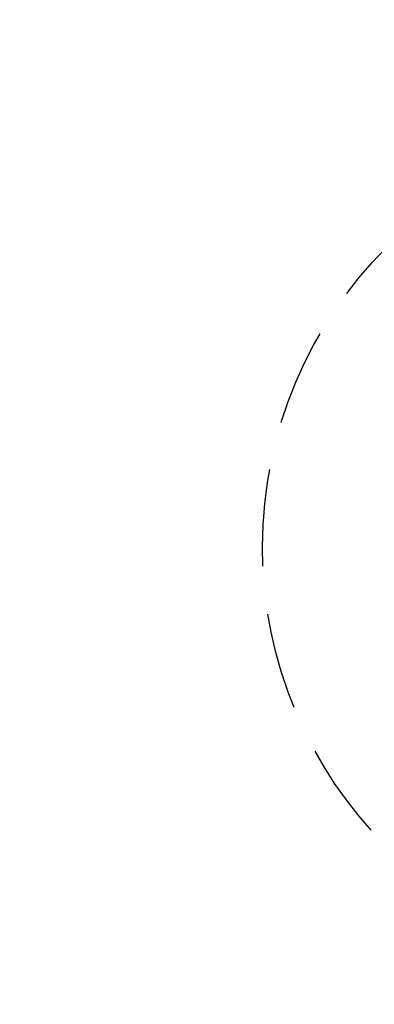
# Model space of a CAD drawing. Extents: x 1232 to 1588, y -176 to 1019.
# Drawn here: x 1533 to 1542, y -38 to -13 of the extents above; entities that cross this region are included whole.
import ezdxf

# ---------------------------------------------------------------- set-up
doc = ezdxf.new("R2010")
doc.units = 0
doc.header["$LTSCALE"] = 10
doc.linetypes.add('VERDECKT', pattern=[0.375, 0.25, -0.125])
doc.layers.get('0').update_dxf_attribs({"linetype": 'CONTINUOUS'})

# ---------------------------------------------------------------- blocks, each defined once
blk = doc.blocks.new('A$C5E34CEC4')
at = {"color": 3, "linetype": 'CONTINUOUS'}
for radius in [150, 145, 130, 110]:
    blk.add_circle((967.663, 500.184), radius, dxfattribs=at)
at = {"color": 1, "linetype": 'VERDECKT'}
for centre, radius in [((967.663, 500.184), 149.993), ((967.663, 500.184), 147.872), ((967.663, 500.184), 143.872), ((967.663, 500.184), 109), ((967.663, 500.184), 106.5), ((1079.663, 500.184), 10.9)]:
    blk.add_circle(centre, radius, dxfattribs=at)

msp = doc.modelspace()

# ---------------------------------------------------------------- block references
msp.add_blockref('A$C5E34CEC4', (470.398, -526.588, -52.608))

doc.saveas('drawing.dxf')
